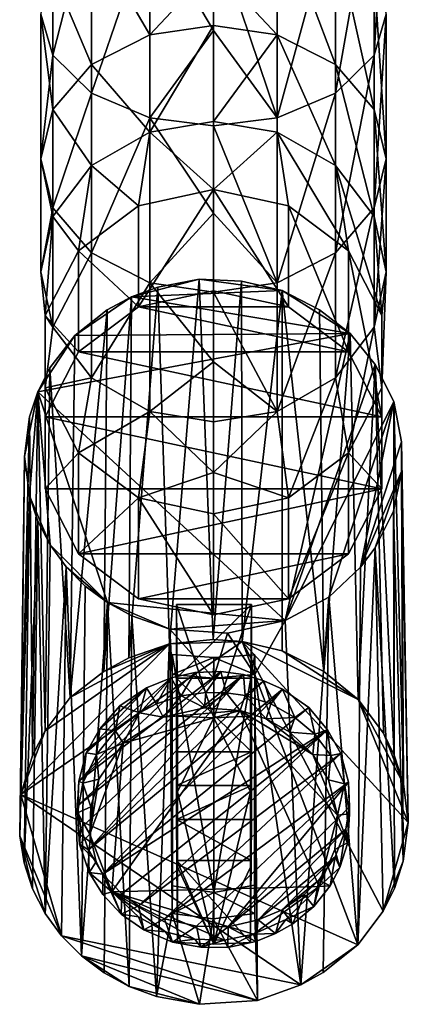
# Model space of a CAD drawing. Units: inches. Extents: x -2.5 to 2.5, y -5.6 to 4.6.
# Drawn here: x -2.1 to -0.8, y -5.6 to -2.5 of the extents above; entities that cross this region are included whole.
import ezdxf

# ---------------------------------------------------------------- set-up
doc = ezdxf.new("R2010")
doc.units = ezdxf.units.IN
doc.layers.get('0').update_dxf_attribs({"true_color": 0xc2ced6})

msp = doc.modelspace()

# ---------------------------------------------------------------- linework, layer by layer
for points in [[(-0.9356, -2.6151), (-0.8969, -2.4837), (-0.8969, -1.9356), (-0.9356, -2.6151)], [(-0.8969, -1.9356), (-0.9356, -2.037), (-0.9356, -2.6151), (-0.8969, -1.9356)], [(-1.9993, -2.4837), (-1.9606, -2.6151), (-1.9606, -2.037), (-1.9993, -2.4837)], [(-1.8379, -2.1304), (-1.9606, -2.037), (-1.9606, -2.6151), (-1.8379, -2.1304)], [(-1.0584, -2.7362), (-0.9356, -2.6151), (-0.9356, -2.037), (-1.0584, -2.7362)], [(-0.9356, -2.037), (-1.0584, -2.1304), (-1.0584, -2.7362), (-0.9356, -2.037)], [(-1.9606, -2.6151), (-1.8379, -2.7362), (-1.8379, -2.1304), (-1.9606, -2.6151)], [(-1.651, -2.1918), (-1.8379, -2.1304), (-1.8379, -2.7362), (-1.651, -2.1918)], [(-1.2452, -2.8158), (-1.0584, -2.7362), (-1.0584, -2.1304), (-1.2452, -2.8158)], [(-1.0584, -2.1304), (-1.2452, -2.1918), (-1.2452, -2.8158), (-1.0584, -2.1304)], [(-1.8379, -2.2311), (-1.651, -2.1515), (-1.651, -2.5499), (-1.8379, -2.2311)], [(-1.4481, -2.3333), (-1.651, -2.5499), (-1.651, -2.1515), (-1.4481, -2.3333)], [(-1.4481, -2.3333), (-1.2452, -2.1515), (-1.2452, -2.5499), (-1.4481, -2.3333)], [(-1.0584, -2.6448), (-1.2452, -2.5499), (-1.2452, -2.1515), (-1.0584, -2.6448)], [(-1.2452, -2.1515), (-1.0584, -2.2311), (-1.0584, -2.6448), (-1.2452, -2.1515)], [(-1.8379, -2.7362), (-1.651, -2.8158), (-1.651, -2.1918), (-1.8379, -2.7362)], [(-1.651, -2.1918), (-1.4481, -2.5368), (-1.4481, -2.2112), (-1.651, -2.1918)], [(-1.651, -2.1918), (-1.651, -2.8158), (-1.4481, -2.5368), (-1.651, -2.1918)], [(-1.2452, -2.8158), (-1.2452, -2.1918), (-1.4481, -2.2112), (-1.2452, -2.8158)], [(-1.9606, -2.3522), (-1.8379, -2.2311), (-1.8379, -2.6448), (-1.9606, -2.3522)], [(-1.651, -2.5499), (-1.8379, -2.6448), (-1.8379, -2.2311), (-1.651, -2.5499)], [(-1.4481, -2.2112), (-1.4481, -2.5368), (-1.2452, -2.8158), (-1.4481, -2.2112)], [(-0.9356, -2.7892), (-1.0584, -2.6448), (-1.0584, -2.2311), (-0.9356, -2.7892)], [(-1.0584, -2.2311), (-0.9356, -2.3522), (-0.9356, -2.7892), (-1.0584, -2.2311)], [(-1.9993, -2.4837), (-1.9606, -2.3522), (-1.9606, -2.7892), (-1.9993, -2.4837)], [(-1.8379, -2.6448), (-1.9606, -2.7892), (-1.9606, -2.3522), (-1.8379, -2.6448)], [(-1.651, -2.5499), (-1.4481, -2.3333), (-1.4481, -2.52), (-1.651, -2.5499)], [(-1.4481, -2.3333), (-1.2452, -2.5499), (-1.4481, -2.52), (-1.4481, -2.3333)], [(-0.8969, -2.9461), (-0.9356, -2.7892), (-0.9356, -2.3522), (-0.8969, -2.9461)], [(-0.9356, -2.3522), (-0.8969, -2.4837), (-0.8969, -2.9461), (-0.9356, -2.3522)], [(-1.9606, -2.6151), (-1.9993, -2.4837), (-1.9993, -2.9461), (-1.9606, -2.6151)], [(-1.9606, -2.7892), (-1.9993, -2.9461), (-1.9993, -2.4837), (-1.9606, -2.7892)], [(-0.9356, -3.1029), (-0.8969, -2.9461), (-0.8969, -2.4837), (-0.9356, -3.1029)], [(-0.8969, -2.4837), (-0.9356, -2.6151), (-0.9356, -3.1029), (-0.8969, -2.4837)], [(-1.651, -2.8612), (-1.651, -2.5499), (-1.4481, -2.52), (-1.651, -2.8612)], [(-1.4481, -2.52), (-1.4481, -2.8275), (-1.651, -2.8612), (-1.4481, -2.52)], [(-1.4481, -2.8409), (-1.4481, -2.5368), (-1.651, -2.8158), (-1.4481, -2.8409)], [(-1.4481, -2.8275), (-1.4481, -2.52), (-1.2452, -2.5499), (-1.4481, -2.8275)], [(-1.2452, -2.8158), (-1.4481, -2.5368), (-1.4481, -2.8409), (-1.2452, -2.8158)], [(-1.8379, -2.6448), (-1.651, -2.5499), (-1.651, -2.8612), (-1.8379, -2.6448)], [(-1.2452, -2.5499), (-1.2452, -2.8612), (-1.4481, -2.8275), (-1.2452, -2.5499)], [(-1.0584, -2.968), (-1.2452, -2.8612), (-1.2452, -2.5499), (-1.0584, -2.968)], [(-1.2452, -2.5499), (-1.0584, -2.6448), (-1.0584, -2.968), (-1.2452, -2.5499)], [(-1.9993, -2.9461), (-1.9606, -3.1029), (-1.9606, -2.6151), (-1.9993, -2.9461)], [(-1.8379, -2.7362), (-1.9606, -2.6151), (-1.9606, -3.1029), (-1.8379, -2.7362)], [(-1.0584, -3.2473), (-0.9356, -3.1029), (-0.9356, -2.6151), (-1.0584, -3.2473)], [(-0.9356, -2.6151), (-1.0584, -2.7362), (-1.0584, -3.2473), (-0.9356, -2.6151)], [(-1.9606, -2.7892), (-1.8379, -2.6448), (-1.8379, -2.968), (-1.9606, -2.7892)], [(-1.651, -2.8612), (-1.8379, -2.968), (-1.8379, -2.6448), (-1.651, -2.8612)], [(-0.9356, -3.1307), (-1.0584, -2.968), (-1.0584, -2.6448), (-0.9356, -3.1307)], [(-1.0584, -2.6448), (-0.9356, -2.7892), (-0.9356, -3.1307), (-1.0584, -2.6448)], [(-1.9606, -3.1029), (-1.8379, -3.2473), (-1.8379, -2.7362), (-1.9606, -3.1029)], [(-1.651, -2.8158), (-1.8379, -2.7362), (-1.8379, -3.2473), (-1.651, -2.8158)], [(-1.2452, -3.3422), (-1.0584, -3.2473), (-1.0584, -2.7362), (-1.2452, -3.3422)], [(-1.0584, -2.7362), (-1.2452, -2.8158), (-1.2452, -3.3422), (-1.0584, -2.7362)], [(-1.9993, -2.9461), (-1.9606, -2.7892), (-1.9606, -3.1307), (-1.9993, -2.9461)], [(-1.8379, -2.968), (-1.9606, -3.1307), (-1.9606, -2.7892), (-1.8379, -2.968)], [(-0.8969, -3.3074), (-0.9356, -3.1307), (-0.9356, -2.7892), (-0.8969, -3.3074)], [(-0.9356, -2.7892), (-0.8969, -2.9461), (-0.8969, -3.3074), (-0.9356, -2.7892)], [(-1.8379, -3.2473), (-1.651, -3.3422), (-1.651, -2.8158), (-1.8379, -3.2473)], [(-1.651, -2.8158), (-1.4481, -3.1202), (-1.4481, -2.8409), (-1.651, -2.8158)], [(-1.651, -2.8158), (-1.651, -3.3422), (-1.4481, -3.1202), (-1.651, -2.8158)], [(-1.651, -2.8612), (-1.4481, -2.8275), (-1.4481, -3.0448), (-1.651, -2.8612)], [(-1.2452, -3.3422), (-1.2452, -2.8158), (-1.4481, -2.8409), (-1.2452, -3.3422)], [(-1.4481, -2.8275), (-1.2452, -2.8612), (-1.4481, -3.0448), (-1.4481, -2.8275)], [(-1.8379, -2.968), (-1.651, -2.8612), (-1.6873, -3.0961), (-1.8379, -2.968)], [(-1.4481, -3.0448), (-1.6873, -3.0961), (-1.651, -2.8612), (-1.4481, -3.0448)], [(-1.4481, -2.8409), (-1.4481, -3.1202), (-1.2452, -3.3422), (-1.4481, -2.8409)], [(-1.4481, -3.0448), (-1.2452, -2.8612), (-1.209, -3.0961), (-1.4481, -3.0448)], [(-1.0172, -3.2399), (-1.209, -3.0961), (-1.2452, -2.8612), (-1.0172, -3.2399)], [(-1.2452, -2.8612), (-1.0584, -2.968), (-1.0172, -3.2399), (-1.2452, -2.8612)], [(-1.9606, -3.1029), (-1.9993, -2.9461), (-1.9993, -3.3074), (-1.9606, -3.1029)], [(-1.9606, -3.1307), (-1.9993, -3.3074), (-1.9993, -2.9461), (-1.9606, -3.1307)], [(-0.9356, -3.484), (-0.8969, -3.3074), (-0.8969, -2.9461), (-0.9356, -3.484)], [(-0.8969, -2.9461), (-0.9356, -3.1029), (-0.9356, -3.484), (-0.8969, -2.9461)], [(-1.9606, -3.1307), (-1.8379, -2.968), (-1.879, -3.2399), (-1.9606, -3.1307)], [(-1.6873, -3.0961), (-1.879, -3.2399), (-1.8379, -2.968), (-1.6873, -3.0961)], [(-1.0584, -2.968), (-0.9356, -3.1307), (-0.9107, -3.4475), (-1.0584, -2.968)], [(-0.9107, -3.4475), (-1.0172, -3.2399), (-1.0584, -2.968), (-0.9107, -3.4475)], [(-1.6873, -3.4193), (-1.6873, -3.0961), (-1.4481, -3.0448), (-1.6873, -3.4193)], [(-1.4481, -3.0448), (-1.4481, -3.368), (-1.6873, -3.4193), (-1.4481, -3.0448)], [(-1.4481, -3.0448), (-1.209, -3.0961), (-1.209, -3.4193), (-1.4481, -3.0448)], [(-1.209, -3.4193), (-1.4481, -3.368), (-1.4481, -3.0448), (-1.209, -3.4193)], [(-1.9993, -3.3074), (-1.9606, -3.484), (-1.9606, -3.1029), (-1.9993, -3.3074)], [(-1.8379, -3.2473), (-1.9606, -3.1029), (-1.9606, -3.484), (-1.8379, -3.2473)], [(-1.879, -3.2399), (-1.6873, -3.0961), (-1.6873, -3.4193), (-1.879, -3.2399)], [(-1.209, -3.0961), (-1.0172, -3.2399), (-1.0172, -3.563), (-1.209, -3.0961)], [(-1.0172, -3.563), (-1.209, -3.4193), (-1.209, -3.0961), (-1.0172, -3.563)], [(-1.0584, -3.6467), (-0.9356, -3.484), (-0.9356, -3.1029), (-1.0584, -3.6467)], [(-0.9356, -3.1029), (-1.0584, -3.2473), (-1.0584, -3.6467), (-0.9356, -3.1029)], [(-1.9606, -3.1307), (-1.9855, -3.4475), (-1.9993, -3.3074), (-1.9606, -3.1307)], [(-1.879, -3.2399), (-1.9855, -3.4475), (-1.9606, -3.1307), (-1.879, -3.2399)], [(-1.4481, -3.3721), (-1.4481, -3.1202), (-1.651, -3.3422), (-1.4481, -3.3721)], [(-1.2452, -3.3422), (-1.4481, -3.1202), (-1.4481, -3.3721), (-1.2452, -3.3422)], [(-0.9107, -3.4475), (-0.9356, -3.1307), (-0.8969, -3.3074), (-0.9107, -3.4475)], [(-1.9855, -3.4475), (-1.879, -3.2399), (-1.879, -3.563), (-1.9855, -3.4475)], [(-1.6873, -3.4193), (-1.879, -3.563), (-1.879, -3.2399), (-1.6873, -3.4193)], [(-1.0172, -3.2399), (-0.9107, -3.4475), (-0.9107, -3.7707), (-1.0172, -3.2399)], [(-0.9107, -3.7707), (-1.0172, -3.563), (-1.0172, -3.2399), (-0.9107, -3.7707)], [(-1.9606, -3.484), (-1.8379, -3.6467), (-1.8379, -3.2473), (-1.9606, -3.484)], [(-1.651, -3.3422), (-1.8379, -3.2473), (-1.8379, -3.6467), (-1.651, -3.3422)], [(-1.2452, -3.7536), (-1.0584, -3.6467), (-1.0584, -3.2473), (-1.2452, -3.7536)], [(-1.0584, -3.2473), (-1.2452, -3.3422), (-1.2452, -3.7536), (-1.0584, -3.2473)], [(-1.9606, -3.484), (-1.9993, -3.3074), (-1.9855, -3.4475), (-1.9606, -3.484)], [(-1.6262, -3.356), (-1.71, -3.387), (-1.4938, -3.3314), (-1.6262, -3.356)], [(-1.2292, -3.3667), (-1.4938, -3.3314), (-1.71, -3.387), (-1.2292, -3.3667)], [(-1.6262, -3.356), (-1.4938, -3.3314), (-1.5884, -4.4967), (-1.6262, -3.356)], [(-1.5884, -4.4967), (-1.4938, -3.3314), (-1.4487, -4.4827), (-1.5884, -4.4967)], [(-1.4487, -4.4827), (-1.4938, -3.3314), (-1.3589, -3.3369), (-1.4487, -4.4827)], [(-1.4938, -3.3314), (-1.2292, -3.3667), (-1.3589, -3.3369), (-1.4938, -3.3314)], [(-0.9107, -3.678), (-0.8969, -3.3074), (-0.9356, -3.484), (-0.9107, -3.678)], [(-0.8969, -3.3074), (-0.9107, -3.678), (-0.9107, -3.4475), (-0.8969, -3.3074)], [(-1.8379, -3.6467), (-1.651, -3.7536), (-1.651, -3.3422), (-1.8379, -3.6467)], [(-1.6262, -3.356), (-1.5884, -4.4967), (-1.7178, -4.5407), (-1.6262, -3.356)], [(-1.7178, -4.5407), (-1.71, -3.387), (-1.6262, -3.356), (-1.7178, -4.5407)], [(-1.651, -3.3422), (-1.4481, -3.5948), (-1.4481, -3.3721), (-1.651, -3.3422)], [(-1.651, -3.3422), (-1.651, -3.7536), (-1.4481, -3.5948), (-1.651, -3.3422)], [(-1.3589, -3.3369), (-1.3563, -4.4891), (-1.4487, -4.4827), (-1.3589, -3.3369)], [(-1.2452, -3.7536), (-1.2452, -3.3422), (-1.4481, -3.3721), (-1.2452, -3.7536)], [(-1.3563, -4.4891), (-1.3589, -3.3369), (-1.2292, -3.3667), (-1.3563, -4.4891)], [(-1.0116, -3.5044), (-1.71, -3.387), (-1.8908, -3.5115), (-1.0116, -3.5044)], [(-1.7879, -3.4294), (-1.8908, -3.5115), (-1.71, -3.387), (-1.7879, -3.4294)], [(-1.71, -3.387), (-1.7178, -4.5407), (-1.798, -4.5843), (-1.71, -3.387)], [(-1.798, -4.5843), (-1.7879, -3.4294), (-1.71, -3.387), (-1.798, -4.5843)], [(-1.2292, -3.3667), (-1.71, -3.387), (-1.0116, -3.5044), (-1.2292, -3.3667)], [(-1.209, -3.4193), (-1.6873, -3.4193), (-1.4481, -3.368), (-1.209, -3.4193)], [(-1.4481, -3.3721), (-1.4481, -3.5948), (-1.2452, -3.7536), (-1.4481, -3.3721)], [(-1.2292, -3.3667), (-1.2287, -4.5182), (-1.3563, -4.4891), (-1.2292, -3.3667)], [(-1.0962, -4.5844), (-1.2287, -4.5182), (-1.2292, -3.3667), (-1.0962, -4.5844)], [(-1.2292, -3.3667), (-1.1093, -3.4287), (-1.0962, -4.5844), (-1.2292, -3.3667)], [(-1.0116, -3.5044), (-1.1093, -3.4287), (-1.2292, -3.3667), (-1.0116, -3.5044)], [(-1.7879, -3.4294), (-1.798, -4.5843), (-1.9051, -4.6678), (-1.7879, -3.4294)], [(-1.9051, -4.6678), (-1.8908, -3.5115), (-1.7879, -3.4294), (-1.9051, -4.6678)], [(-1.6873, -3.4193), (-1.0172, -3.563), (-1.879, -3.563), (-1.6873, -3.4193)], [(-1.0172, -3.563), (-1.6873, -3.4193), (-1.209, -3.4193), (-1.0172, -3.563)], [(-1.0962, -4.5844), (-1.1093, -3.4287), (-1.0116, -3.5044), (-1.0962, -4.5844)], [(-1.879, -3.563), (-1.9855, -3.7707), (-1.9855, -3.4475), (-1.879, -3.563)], [(-1.9855, -3.678), (-1.9855, -3.4475), (-1.9855, -3.7707), (-1.9855, -3.678)], [(-1.9855, -3.4475), (-1.9855, -3.678), (-1.9606, -3.484), (-1.9855, -3.4475)], [(-0.9107, -4.0012), (-0.9107, -3.7707), (-0.9107, -3.4475), (-0.9107, -4.0012)], [(-0.9107, -3.4475), (-0.9107, -3.678), (-0.9107, -4.0012), (-0.9107, -3.4475)], [(-1.8379, -3.6467), (-1.9606, -3.484), (-1.9855, -3.678), (-1.8379, -3.6467)], [(-0.9356, -3.484), (-1.0584, -3.6467), (-1.0172, -3.8857), (-0.9356, -3.484)], [(-1.0172, -3.8857), (-0.9107, -3.678), (-0.9356, -3.484), (-1.0172, -3.8857)], [(-1.2194, -4.4217), (-1.0116, -3.5044), (-2.009, -3.6905), (-1.2194, -4.4217)], [(-1.8908, -3.5115), (-2.009, -3.6905), (-1.0116, -3.5044), (-1.8908, -3.5115)], [(-1.9701, -3.6142), (-2.009, -3.6905), (-1.8908, -3.5115), (-1.9701, -3.6142)], [(-1.9701, -3.6142), (-1.8908, -3.5115), (-1.9051, -4.6678), (-1.9701, -3.6142)], [(-0.932, -3.6038), (-1.0116, -3.5044), (-1.2194, -4.4217), (-0.932, -3.6038)], [(-1.0116, -3.5044), (-0.9861, -4.6742), (-1.0962, -4.5844), (-1.0116, -3.5044)], [(-0.9861, -4.6742), (-1.0116, -3.5044), (-0.932, -3.6038), (-0.9861, -4.6742)], [(-0.9107, -3.7707), (-1.9855, -3.7707), (-1.879, -3.563), (-0.9107, -3.7707)], [(-1.879, -3.563), (-1.0172, -3.563), (-0.9107, -3.7707), (-1.879, -3.563)], [(-2.009, -3.6905), (-1.9701, -3.6142), (-1.9856, -4.7746), (-2.009, -3.6905)], [(-1.9051, -4.6678), (-1.9856, -4.7746), (-1.9701, -3.6142), (-1.9051, -4.6678)], [(-1.4481, -3.7873), (-1.4481, -3.5948), (-1.651, -3.7536), (-1.4481, -3.7873)], [(-1.2452, -3.7536), (-1.4481, -3.5948), (-1.4481, -3.7873), (-1.2452, -3.7536)], [(-0.8729, -3.7224), (-0.932, -3.6038), (-1.2194, -4.4217), (-0.8729, -3.7224)], [(-0.932, -3.6038), (-0.9059, -4.782), (-0.9861, -4.6742), (-0.932, -3.6038)], [(-0.932, -3.6038), (-0.8729, -3.7224), (-0.8709, -4.8521), (-0.932, -3.6038)], [(-0.8709, -4.8521), (-0.9059, -4.782), (-0.932, -3.6038), (-0.8709, -4.8521)], [(-1.9855, -3.678), (-1.879, -3.8857), (-1.8379, -3.6467), (-1.9855, -3.678)], [(-1.651, -3.7536), (-1.8379, -3.6467), (-1.879, -3.8857), (-1.651, -3.7536)], [(-1.0584, -3.6467), (-1.2452, -3.7536), (-1.209, -4.0294), (-1.0584, -3.6467)], [(-1.209, -4.0294), (-1.0172, -3.8857), (-1.0584, -3.6467), (-1.209, -4.0294)], [(-1.879, -3.8857), (-1.9855, -3.678), (-1.9855, -4.0012), (-1.879, -3.8857)], [(-1.9855, -3.7707), (-1.9855, -4.0012), (-1.9855, -3.678), (-1.9855, -3.7707)], [(-0.9107, -4.0012), (-0.9107, -3.678), (-1.0172, -3.8857), (-0.9107, -4.0012)], [(-2.0355, -3.7713), (-2.0514, -3.8973), (-2.009, -3.6905), (-2.0355, -3.7713)], [(-2.009, -3.6905), (-2.0514, -3.8973), (-2.0352, -4.0232), (-2.009, -3.6905)], [(-2.0355, -3.7713), (-2.009, -3.6905), (-2.0257, -4.8531), (-2.0355, -3.7713)], [(-2.0352, -4.0232), (-1.9695, -4.1802), (-2.009, -3.6905), (-2.0352, -4.0232)], [(-1.9856, -4.7746), (-2.0257, -4.8531), (-2.009, -3.6905), (-1.9856, -4.7746)], [(-2.009, -3.6905), (-1.7869, -4.3647), (-1.2194, -4.4217), (-2.009, -3.6905)], [(-1.7869, -4.3647), (-2.009, -3.6905), (-1.9695, -4.1802), (-1.7869, -4.3647)], [(-0.8729, -3.7224), (-1.2194, -4.4217), (-1.0794, -4.3471), (-0.8729, -3.7224)], [(-0.979, -4.2518), (-0.8729, -3.7224), (-1.0794, -4.3471), (-0.979, -4.2518)], [(-0.8729, -3.7224), (-0.979, -4.2518), (-0.8477, -3.8506), (-0.8729, -3.7224)], [(-0.8729, -3.7224), (-0.8414, -4.9436), (-0.8709, -4.8521), (-0.8729, -3.7224)], [(-0.8414, -4.9436), (-0.8729, -3.7224), (-0.8477, -3.8506), (-0.8414, -4.9436)], [(-2.0625, -4.9777), (-2.0514, -3.8973), (-2.0355, -3.7713), (-2.0625, -4.9777)], [(-2.0257, -4.8531), (-2.0625, -4.9777), (-2.0355, -3.7713), (-2.0257, -4.8531)], [(-0.9107, -4.0012), (-1.9855, -4.0012), (-1.9855, -3.7707), (-0.9107, -4.0012)], [(-0.9107, -3.7707), (-0.9107, -4.0012), (-1.9855, -3.7707), (-0.9107, -3.7707)], [(-1.879, -3.8857), (-1.6873, -4.0294), (-1.651, -3.7536), (-1.879, -3.8857)], [(-1.4481, -3.9491), (-1.651, -3.7536), (-1.6873, -4.0294), (-1.4481, -3.9491)], [(-1.651, -3.7536), (-1.4481, -3.9491), (-1.4481, -3.7873), (-1.651, -3.7536)], [(-1.4481, -3.9491), (-1.209, -4.0294), (-1.2452, -3.7536), (-1.4481, -3.9491)], [(-1.2452, -3.7536), (-1.4481, -3.7873), (-1.4481, -3.9491), (-1.2452, -3.7536)], [(-0.8478, -3.9457), (-0.8477, -3.8506), (-0.979, -4.2518), (-0.8478, -3.9457)], [(-0.8263, -5.0677), (-0.8477, -3.8506), (-0.8478, -3.9457), (-0.8263, -5.0677)], [(-0.8477, -3.8506), (-0.8263, -5.0677), (-0.8414, -4.9436), (-0.8477, -3.8506)], [(-2.0352, -4.0232), (-2.0514, -3.8973), (-2.0666, -5.1097), (-2.0352, -4.0232)], [(-2.0514, -3.8973), (-2.0625, -4.9777), (-2.0666, -5.1097), (-2.0514, -3.8973)], [(-1.9855, -4.0012), (-1.879, -4.2089), (-1.879, -3.8857), (-1.9855, -4.0012)], [(-1.6873, -4.0294), (-1.879, -3.8857), (-1.879, -4.2089), (-1.6873, -4.0294)], [(-1.209, -4.3526), (-1.0172, -4.2089), (-1.0172, -3.8857), (-1.209, -4.3526)], [(-1.0172, -3.8857), (-1.209, -4.0294), (-1.209, -4.3526), (-1.0172, -3.8857)], [(-1.0172, -3.8857), (-1.0172, -4.2089), (-0.9107, -4.0012), (-1.0172, -3.8857)], [(-1.6873, -4.0294), (-1.4481, -4.0807), (-1.4481, -3.9491), (-1.6873, -4.0294)], [(-1.209, -4.0294), (-1.4481, -3.9491), (-1.4481, -4.0807), (-1.209, -4.0294)], [(-0.979, -4.2518), (-0.9318, -4.1893), (-0.8478, -3.9457), (-0.979, -4.2518)], [(-0.9318, -4.1893), (-0.8735, -4.0727), (-0.8478, -3.9457), (-0.9318, -4.1893)], [(-0.8478, -3.9457), (-0.8735, -4.0727), (-0.8423, -5.1907), (-0.8478, -3.9457)], [(-0.8423, -5.1907), (-0.8263, -5.0677), (-0.8478, -3.9457), (-0.8423, -5.1907)], [(-2.0666, -5.1097), (-2.0527, -5.1958), (-2.0352, -4.0232), (-2.0666, -5.1097)], [(-2.0086, -4.1041), (-2.0352, -4.0232), (-2.0527, -5.1958), (-2.0086, -4.1041)], [(-2.0086, -4.1041), (-1.9695, -4.1802), (-2.0352, -4.0232), (-2.0086, -4.1041)], [(-0.9107, -4.0012), (-1.879, -4.2089), (-1.9855, -4.0012), (-0.9107, -4.0012)], [(-1.879, -4.2089), (-0.9107, -4.0012), (-1.0172, -4.2089), (-1.879, -4.2089)], [(-1.879, -4.2089), (-1.6873, -4.3526), (-1.6873, -4.0294), (-1.879, -4.2089)], [(-1.6873, -4.0294), (-1.6873, -4.3526), (-1.4481, -4.4039), (-1.6873, -4.0294)], [(-1.4481, -4.4039), (-1.4481, -4.0807), (-1.6873, -4.0294), (-1.4481, -4.4039)], [(-1.209, -4.3526), (-1.209, -4.0294), (-1.4481, -4.0807), (-1.209, -4.3526)], [(-1.4481, -4.0807), (-1.4481, -4.4039), (-1.209, -4.3526), (-1.4481, -4.0807)], [(-0.8705, -5.2779), (-0.8735, -4.0727), (-0.9318, -4.1893), (-0.8705, -5.2779)], [(-0.8735, -4.0727), (-0.8705, -5.2779), (-0.8423, -5.1907), (-0.8735, -4.0727)], [(-2.0527, -5.1958), (-2.0253, -5.279), (-2.0086, -4.1041), (-2.0527, -5.1958)], [(-2.0086, -4.1041), (-2.0253, -5.279), (-1.985, -5.3575), (-2.0086, -4.1041)], [(-1.985, -5.3575), (-1.9695, -4.1802), (-2.0086, -4.1041), (-1.985, -5.3575)], [(-1.9187, -4.2501), (-1.9695, -4.1802), (-1.985, -5.3575), (-1.9187, -4.2501)], [(-1.7869, -4.3647), (-1.9695, -4.1802), (-1.9187, -4.2501), (-1.7869, -4.3647)], [(-1.879, -4.2089), (-1.0172, -4.2089), (-1.6873, -4.3526), (-1.879, -4.2089)], [(-1.0172, -4.2089), (-1.209, -4.3526), (-1.6873, -4.3526), (-1.0172, -4.2089)], [(-0.9871, -5.458), (-0.9066, -5.3501), (-0.9318, -4.1893), (-0.9871, -5.458)], [(-0.9318, -4.1893), (-0.979, -4.2518), (-0.9871, -5.458), (-0.9318, -4.1893)], [(-0.9318, -4.1893), (-0.9066, -5.3501), (-0.8705, -5.2779), (-0.9318, -4.1893)], [(-1.985, -5.3575), (-1.9327, -5.4294), (-1.9187, -4.2501), (-1.985, -5.3575)], [(-1.9187, -4.2501), (-1.9327, -5.4294), (-1.8695, -5.4932), (-1.9187, -4.2501)], [(-1.8695, -5.4932), (-1.8574, -4.3121), (-1.9187, -4.2501), (-1.8695, -5.4932)], [(-1.7869, -4.3647), (-1.9187, -4.2501), (-1.8574, -4.3121), (-1.7869, -4.3647)], [(-0.9871, -5.458), (-0.979, -4.2518), (-1.0794, -4.3471), (-0.9871, -5.458)], [(-1.7869, -4.3647), (-1.8574, -4.3121), (-1.8695, -5.4932), (-1.7869, -4.3647)], [(-1.8695, -5.4932), (-1.797, -5.5474), (-1.7869, -4.3647), (-1.8695, -5.4932)], [(-1.7869, -4.3647), (-1.797, -5.5474), (-1.7167, -5.5909), (-1.7869, -4.3647)], [(-1.7167, -5.5909), (-1.7089, -4.407), (-1.7869, -4.3647), (-1.7167, -5.5909)], [(-1.7089, -4.407), (-1.5877, -4.4497), (-1.7869, -4.3647), (-1.7089, -4.407)], [(-1.7869, -4.3647), (-1.5877, -4.4497), (-1.2194, -4.4217), (-1.7869, -4.3647)], [(-1.209, -4.3526), (-1.4481, -4.4039), (-1.6873, -4.3526), (-1.209, -4.3526)], [(-1.5662, -4.3711), (-1.566, -4.606), (-1.563, -4.7276), (-1.5662, -4.3711)], [(-1.563, -4.7276), (-1.4465, -4.7331), (-1.5662, -4.3711), (-1.563, -4.7276)], [(-1.566, -4.606), (-1.5662, -4.3711), (-1.3267, -4.3711), (-1.566, -4.606)], [(-1.4465, -4.7331), (-1.3267, -4.3711), (-1.5662, -4.3711), (-1.4465, -4.7331)], [(-1.3267, -4.3711), (-1.3269, -4.606), (-1.566, -4.606), (-1.3267, -4.3711)], [(-1.4465, -4.7331), (-1.3299, -4.7276), (-1.3267, -4.3711), (-1.4465, -4.7331)], [(-1.3269, -4.606), (-1.3267, -4.3711), (-1.3299, -4.7276), (-1.3269, -4.606)], [(-1.0794, -4.3471), (-1.2194, -4.4217), (-1.1691, -5.5864), (-1.0794, -4.3471)], [(-1.1691, -5.5864), (-1.0982, -5.5468), (-1.0794, -4.3471), (-1.1691, -5.5864)], [(-1.0794, -4.3471), (-1.0982, -5.5468), (-0.9871, -5.458), (-1.0794, -4.3471)], [(-1.7089, -4.407), (-1.7167, -5.5909), (-1.6303, -5.6227), (-1.7089, -4.407)], [(-1.6303, -5.6227), (-1.5877, -4.4497), (-1.7089, -4.407), (-1.6303, -5.6227)], [(-1.5877, -4.4497), (-1.4036, -4.4624), (-1.2194, -4.4217), (-1.5877, -4.4497)], [(-1.3161, -4.5943), (-1.2194, -4.4217), (-1.4036, -4.4624), (-1.3161, -4.5943)], [(-1.1691, -5.5864), (-1.2194, -4.4217), (-1.3161, -4.5943), (-1.1691, -5.5864)], [(-1.5804, -5.3576), (-1.5877, -4.4497), (-1.6303, -5.6227), (-1.5804, -5.3576)], [(-1.448, -4.6064), (-1.4036, -4.4624), (-1.5877, -4.4497), (-1.448, -4.6064)], [(-1.5877, -4.4497), (-1.58, -4.5946), (-1.448, -4.6064), (-1.5877, -4.4497)], [(-1.58, -4.5946), (-1.5877, -4.4497), (-1.5804, -5.3576), (-1.58, -4.5946)], [(-1.3161, -4.5943), (-1.4036, -4.4624), (-1.448, -4.6064), (-1.3161, -4.5943)], [(-2.0625, -4.9777), (-1.5884, -4.4967), (-1.3563, -4.4891), (-2.0625, -4.9777)], [(-2.0625, -4.9777), (-1.3563, -4.4891), (-0.9871, -5.458), (-2.0625, -4.9777)], [(-1.5884, -4.4967), (-2.0625, -4.9777), (-1.9856, -4.7746), (-1.5884, -4.4967)], [(-1.9856, -4.7746), (-1.9051, -4.6678), (-1.5884, -4.4967), (-1.9856, -4.7746)], [(-1.5884, -4.4967), (-1.9051, -4.6678), (-1.798, -4.5843), (-1.5884, -4.4967)], [(-1.5884, -4.4967), (-1.798, -4.5843), (-1.7178, -4.5407), (-1.5884, -4.4967)], [(-1.3563, -4.4891), (-1.5884, -4.4967), (-1.4487, -4.4827), (-1.3563, -4.4891)], [(-1.2287, -4.5182), (-0.9861, -4.6742), (-1.3563, -4.4891), (-1.2287, -4.5182)], [(-1.3563, -4.4891), (-0.9861, -4.6742), (-0.8263, -5.0677), (-1.3563, -4.4891)], [(-0.9066, -5.3501), (-0.9871, -5.458), (-1.3563, -4.4891), (-0.9066, -5.3501)], [(-0.8263, -5.0677), (-0.9066, -5.3501), (-1.3563, -4.4891), (-0.8263, -5.0677)], [(-1.5804, -5.3576), (-1.5798, -4.53), (-1.58, -4.5946), (-1.5804, -5.3576)], [(-1.5798, -4.53), (-1.5804, -5.3576), (-1.5794, -5.2694), (-1.5798, -4.53)], [(-1.4473, -4.5403), (-1.58, -4.5946), (-1.5798, -4.53), (-1.4473, -4.5403)], [(-1.4466, -5.2908), (-1.4473, -4.5403), (-1.5798, -4.53), (-1.4466, -5.2908)], [(-1.4466, -5.2908), (-1.5798, -4.53), (-1.5794, -5.2694), (-1.4466, -5.2908)], [(-1.2287, -4.5182), (-1.0962, -4.5844), (-0.9861, -4.6742), (-1.2287, -4.5182)], [(-1.4473, -4.5403), (-1.448, -4.6064), (-1.58, -4.5946), (-1.4473, -4.5403)], [(-1.4473, -4.5403), (-1.3161, -4.5943), (-1.448, -4.6064), (-1.4473, -4.5403)], [(-1.4473, -4.5403), (-1.3165, -4.531), (-1.3161, -4.5943), (-1.4473, -4.5403)], [(-1.3165, -4.531), (-1.4473, -4.5403), (-1.4466, -5.2908), (-1.3165, -4.531)], [(-1.3165, -4.531), (-1.4466, -5.2908), (-1.3167, -5.2677), (-1.3165, -4.531)], [(-1.3165, -4.531), (-1.3167, -5.2677), (-1.3157, -5.3581), (-1.3165, -4.531)], [(-1.3157, -5.3581), (-1.3161, -4.5943), (-1.3165, -4.531), (-1.3157, -5.3581)], [(-1.8826, -5.0141), (-1.4247, -4.5851), (-1.8782, -4.9352), (-1.8826, -5.0141)], [(-1.4247, -4.5851), (-1.8826, -5.0141), (-1.3525, -4.5943), (-1.4247, -4.5851)], [(-1.4247, -4.5851), (-1.5071, -4.5879), (-1.8782, -4.9352), (-1.4247, -4.5851)], [(-1.8782, -4.9352), (-1.5071, -4.5879), (-1.5835, -4.6047), (-1.8782, -4.9352)], [(-1.5508, -4.6624), (-1.5835, -4.6047), (-1.5071, -4.5879), (-1.5508, -4.6624)], [(-1.5071, -4.5879), (-1.4723, -4.6514), (-1.5508, -4.6624), (-1.5071, -4.5879)], [(-1.4723, -4.6514), (-1.5071, -4.5879), (-1.4247, -4.5851), (-1.4723, -4.6514)], [(-1.4247, -4.5851), (-1.4076, -4.653), (-1.4723, -4.6514), (-1.4247, -4.5851)], [(-1.4076, -4.653), (-1.4247, -4.5851), (-1.3525, -4.5943), (-1.4076, -4.653)], [(-1.8826, -5.0141), (-1.8713, -5.0855), (-1.3525, -4.5943), (-1.8826, -5.0141)], [(-1.854, -4.8445), (-1.8782, -4.9352), (-1.5835, -4.6047), (-1.854, -4.8445)], [(-1.3525, -4.5943), (-1.8713, -5.0855), (-1.8474, -5.1547), (-1.3525, -4.5943)], [(-1.6615, -4.6369), (-1.854, -4.8445), (-1.5835, -4.6047), (-1.6615, -4.6369)], [(-1.2869, -4.614), (-1.3525, -4.5943), (-1.8474, -5.1547), (-1.2869, -4.614)], [(-1.2869, -4.614), (-1.8474, -5.1547), (-1.2275, -4.641), (-1.2869, -4.614)], [(-1.6296, -4.6882), (-1.6615, -4.6369), (-1.5835, -4.6047), (-1.6296, -4.6882)], [(-1.5835, -4.6047), (-1.5508, -4.6624), (-1.6296, -4.6882), (-1.5835, -4.6047)], [(-1.566, -4.606), (-1.5658, -4.841), (-1.563, -4.9687), (-1.566, -4.606)], [(-1.563, -4.9687), (-1.563, -4.7276), (-1.566, -4.606), (-1.563, -4.9687)], [(-1.566, -4.606), (-1.3269, -4.606), (-1.3271, -4.841), (-1.566, -4.606)], [(-1.3271, -4.841), (-1.5658, -4.841), (-1.566, -4.606), (-1.3271, -4.841)], [(-1.3525, -4.5943), (-1.3467, -4.6618), (-1.4076, -4.653), (-1.3525, -4.5943)], [(-1.3467, -4.6618), (-1.3525, -4.5943), (-1.2869, -4.614), (-1.3467, -4.6618)], [(-1.2869, -4.614), (-1.2655, -4.6885), (-1.3467, -4.6618), (-1.2869, -4.614)], [(-1.3299, -4.9687), (-1.3271, -4.841), (-1.3269, -4.606), (-1.3299, -4.9687)], [(-1.3299, -4.7276), (-1.3299, -4.9687), (-1.3269, -4.606), (-1.3299, -4.7276)], [(-1.3075, -5.6359), (-1.1691, -5.5864), (-1.3161, -4.5943), (-1.3075, -5.6359)], [(-1.3161, -4.5943), (-1.3157, -5.3581), (-1.3075, -5.6359), (-1.3161, -4.5943)], [(-1.2869, -4.614), (-1.2275, -4.641), (-1.2655, -4.6885), (-1.2869, -4.614)], [(-1.854, -4.8445), (-1.6615, -4.6369), (-1.8107, -4.7684), (-1.854, -4.8445)], [(-1.2275, -4.641), (-1.8474, -5.1547), (-1.8011, -5.2323), (-1.2275, -4.641)], [(-1.6615, -4.6369), (-1.7471, -4.6949), (-1.8107, -4.7684), (-1.6615, -4.6369)], [(-1.8011, -5.2323), (-1.1438, -4.7001), (-1.2275, -4.641), (-1.8011, -5.2323)], [(-1.7471, -4.6949), (-1.6615, -4.6369), (-1.6844, -4.717), (-1.7471, -4.6949)], [(-1.6844, -4.717), (-1.6615, -4.6369), (-1.6296, -4.6882), (-1.6844, -4.717)], [(-1.4723, -4.6514), (-1.4763, -4.7006), (-1.5508, -4.6624), (-1.4723, -4.6514)], [(-1.4763, -4.7006), (-1.4723, -4.6514), (-1.4076, -4.653), (-1.4763, -4.7006)], [(-1.4763, -4.7006), (-1.4076, -4.653), (-1.3625, -4.7091), (-1.4763, -4.7006)], [(-1.3625, -4.7091), (-1.4076, -4.653), (-1.3467, -4.6618), (-1.3625, -4.7091)], [(-1.1889, -4.7315), (-1.2655, -4.6885), (-1.2275, -4.641), (-1.1889, -4.7315)], [(-1.1889, -4.7315), (-1.2275, -4.641), (-1.1438, -4.7001), (-1.1889, -4.7315)], [(-1.6088, -4.7308), (-1.6296, -4.6882), (-1.5508, -4.6624), (-1.6088, -4.7308)], [(-1.5508, -4.6624), (-1.4763, -4.7006), (-1.6088, -4.7308), (-1.5508, -4.6624)], [(-1.2799, -4.7364), (-1.3625, -4.7091), (-1.3467, -4.6618), (-1.2799, -4.7364)], [(-1.3467, -4.6618), (-1.2655, -4.6885), (-1.2799, -4.7364), (-1.3467, -4.6618)], [(-0.8414, -4.9436), (-0.9861, -4.6742), (-0.9059, -4.782), (-0.8414, -4.9436)], [(-0.9861, -4.6742), (-0.8414, -4.9436), (-0.8263, -5.0677), (-0.9861, -4.6742)], [(-1.8107, -4.7684), (-1.7471, -4.6949), (-1.7611, -4.7743), (-1.8107, -4.7684)], [(-1.0838, -4.7707), (-1.1438, -4.7001), (-1.8011, -5.2323), (-1.0838, -4.7707)], [(-1.3625, -4.7091), (-1.1109, -5.2717), (-1.7721, -5.2892), (-1.3625, -4.7091)], [(-1.7721, -5.2892), (-1.7366, -4.8142), (-1.3625, -4.7091), (-1.7721, -5.2892)], [(-1.6844, -4.717), (-1.7611, -4.7743), (-1.7471, -4.6949), (-1.6844, -4.717)], [(-1.6844, -4.717), (-1.7366, -4.8142), (-1.7611, -4.7743), (-1.6844, -4.717)], [(-1.6088, -4.7308), (-1.3625, -4.7091), (-1.7366, -4.8142), (-1.6088, -4.7308)], [(-1.6844, -4.717), (-1.6088, -4.7308), (-1.7366, -4.8142), (-1.6844, -4.717)], [(-1.6844, -4.717), (-1.6296, -4.6882), (-1.6088, -4.7308), (-1.6844, -4.717)], [(-1.6088, -4.7308), (-1.4763, -4.7006), (-1.3625, -4.7091), (-1.6088, -4.7308)], [(-1.0524, -5.0434), (-1.1109, -5.2717), (-1.3625, -4.7091), (-1.0524, -5.0434)], [(-1.1314, -4.8502), (-1.0524, -5.0434), (-1.3625, -4.7091), (-1.1314, -4.8502)], [(-1.3625, -4.7091), (-1.2799, -4.7364), (-1.1314, -4.8502), (-1.3625, -4.7091)], [(-1.2799, -4.7364), (-1.2655, -4.6885), (-1.1889, -4.7315), (-1.2799, -4.7364)], [(-1.1249, -4.7851), (-1.1889, -4.7315), (-1.1438, -4.7001), (-1.1249, -4.7851)], [(-1.1249, -4.7851), (-1.1438, -4.7001), (-1.0838, -4.7707), (-1.1249, -4.7851)], [(-1.563, -4.7276), (-1.563, -4.9687), (-1.4465, -4.7331), (-1.563, -4.7276)], [(-1.563, -4.9687), (-1.4465, -5.4562), (-1.4465, -4.7331), (-1.563, -4.9687)], [(-1.3299, -4.9687), (-1.3299, -4.7276), (-1.4465, -4.7331), (-1.3299, -4.9687)], [(-1.4465, -5.4562), (-1.3299, -4.9687), (-1.4465, -4.7331), (-1.4465, -5.4562)], [(-1.1889, -4.7315), (-1.2039, -4.7789), (-1.2799, -4.7364), (-1.1889, -4.7315)], [(-1.2799, -4.7364), (-1.2039, -4.7789), (-1.1314, -4.8502), (-1.2799, -4.7364)], [(-1.2039, -4.7789), (-1.1889, -4.7315), (-1.1249, -4.7851), (-1.2039, -4.7789)], [(-2.0257, -4.8531), (-1.9856, -4.7746), (-2.0625, -4.9777), (-2.0257, -4.8531)], [(-1.854, -4.8445), (-1.8107, -4.7684), (-1.8214, -4.8501), (-1.854, -4.8445)], [(-1.7611, -4.7743), (-1.8214, -4.8501), (-1.8107, -4.7684), (-1.7611, -4.7743)], [(-1.7366, -4.8142), (-1.8214, -4.8501), (-1.7611, -4.7743), (-1.7366, -4.8142)], [(-1.8011, -5.2323), (-1.7403, -5.2951), (-1.0838, -4.7707), (-1.8011, -5.2323)], [(-1.687, -5.3336), (-1.0838, -4.7707), (-1.7403, -5.2951), (-1.687, -5.3336)], [(-1.0838, -4.7707), (-1.687, -5.3336), (-1.0412, -4.8471), (-1.0838, -4.7707)], [(-1.1249, -4.7851), (-1.1314, -4.8502), (-1.2039, -4.7789), (-1.1249, -4.7851)], [(-1.0838, -4.7707), (-1.0733, -4.8526), (-1.1249, -4.7851), (-1.0838, -4.7707)], [(-1.0733, -4.8526), (-1.0838, -4.7707), (-1.0412, -4.8471), (-1.0733, -4.8526)], [(-0.8709, -4.8521), (-0.8414, -4.9436), (-0.9059, -4.782), (-0.8709, -4.8521)], [(-1.1314, -4.8502), (-1.1249, -4.7851), (-1.0733, -4.8526), (-1.1314, -4.8502)], [(-1.8652, -4.9412), (-1.8782, -4.9352), (-1.854, -4.8445), (-1.8652, -4.9412)], [(-1.8214, -4.8501), (-1.8652, -4.9412), (-1.854, -4.8445), (-1.8214, -4.8501)], [(-1.7366, -4.8142), (-1.843, -5.1046), (-1.8139, -4.929), (-1.7366, -4.8142)], [(-1.7721, -5.2892), (-1.843, -5.1046), (-1.7366, -4.8142), (-1.7721, -5.2892)], [(-1.7366, -4.8142), (-1.8139, -4.929), (-1.8214, -4.8501), (-1.7366, -4.8142)], [(-1.3271, -4.841), (-1.327, -4.9491), (-1.5659, -4.9491), (-1.3271, -4.841)], [(-1.5659, -4.9491), (-1.5658, -4.841), (-1.3271, -4.841), (-1.5659, -4.9491)], [(-1.5659, -4.9491), (-1.563, -5.2099), (-1.5658, -4.841), (-1.5659, -4.9491)], [(-1.563, -4.9687), (-1.5658, -4.841), (-1.563, -5.2099), (-1.563, -4.9687)], [(-1.327, -4.9491), (-1.3271, -4.841), (-1.3299, -5.2099), (-1.327, -4.9491)], [(-1.3299, -4.9687), (-1.3299, -5.2099), (-1.3271, -4.841), (-1.3299, -4.9687)], [(-1.8652, -4.9412), (-1.8214, -4.8501), (-1.8139, -4.929), (-1.8652, -4.9412)], [(-1.6044, -5.3748), (-1.0412, -4.8471), (-1.687, -5.3336), (-1.6044, -5.3748)], [(-1.0176, -4.938), (-1.0412, -4.8471), (-1.6044, -5.3748), (-1.0176, -4.938)], [(-1.0809, -4.9312), (-1.0524, -5.0434), (-1.1314, -4.8502), (-1.0809, -4.9312)], [(-1.1314, -4.8502), (-1.0733, -4.8526), (-1.0809, -4.9312), (-1.1314, -4.8502)], [(-1.0809, -4.9312), (-1.0733, -4.8526), (-1.0301, -4.9441), (-1.0809, -4.9312)], [(-1.0412, -4.8471), (-1.0301, -4.9441), (-1.0733, -4.8526), (-1.0412, -4.8471)], [(-1.0412, -4.8471), (-1.0176, -4.938), (-1.0301, -4.9441), (-1.0412, -4.8471)], [(-1.8826, -5.0141), (-1.8782, -4.9352), (-1.882, -5.0365), (-1.8826, -5.0141)], [(-1.8782, -4.9352), (-1.8652, -4.9412), (-1.882, -5.0365), (-1.8782, -4.9352)], [(-1.8391, -5.017), (-1.8652, -4.9412), (-1.8139, -4.929), (-1.8391, -5.017)], [(-1.8139, -4.929), (-1.843, -5.1046), (-1.8391, -5.017), (-1.8139, -4.929)], [(-1.5019, -5.3983), (-1.0176, -4.938), (-1.6044, -5.3748), (-1.5019, -5.3983)], [(-1.0176, -4.938), (-1.5019, -5.3983), (-1.4012, -5.4002), (-1.0176, -4.938)], [(-1.4012, -5.4002), (-1.0138, -5.0167), (-1.0176, -4.938), (-1.4012, -5.4002)], [(-1.0524, -5.0434), (-1.0809, -4.9312), (-1.0301, -4.9441), (-1.0524, -5.0434)], [(-1.0176, -4.938), (-1.0141, -5.0394), (-1.0301, -4.9441), (-1.0176, -4.938)], [(-1.0138, -5.0167), (-1.0141, -5.0394), (-1.0176, -4.938), (-1.0138, -5.0167)], [(-1.882, -5.0365), (-1.8652, -4.9412), (-1.8391, -5.017), (-1.882, -5.0365)], [(-1.327, -4.9491), (-1.3269, -5.0572), (-1.566, -5.0572), (-1.327, -4.9491)], [(-1.566, -5.0572), (-1.5659, -4.9491), (-1.327, -4.9491), (-1.566, -5.0572)], [(-1.5659, -4.9491), (-1.566, -5.0572), (-1.563, -5.2099), (-1.5659, -4.9491)], [(-1.563, -5.2099), (-1.4465, -5.4562), (-1.563, -4.9687), (-1.563, -5.2099)], [(-1.4465, -5.4562), (-1.3299, -5.2099), (-1.3299, -4.9687), (-1.4465, -5.4562)], [(-1.3299, -5.2099), (-1.3269, -5.0572), (-1.327, -4.9491), (-1.3299, -5.2099)], [(-1.0141, -5.0394), (-1.0524, -5.0434), (-1.0301, -4.9441), (-1.0141, -5.0394)], [(-1.9327, -5.4294), (-2.0666, -5.1097), (-2.0625, -4.9777), (-1.9327, -5.4294)], [(-1.1691, -5.5864), (-1.9327, -5.4294), (-2.0625, -4.9777), (-1.1691, -5.5864)], [(-0.9871, -5.458), (-1.1691, -5.5864), (-2.0625, -4.9777), (-0.9871, -5.458)], [(-1.8826, -5.0141), (-1.882, -5.0365), (-1.876, -5.1364), (-1.8826, -5.0141)], [(-1.876, -5.1364), (-1.8713, -5.0855), (-1.8826, -5.0141), (-1.876, -5.1364)], [(-1.882, -5.0365), (-1.8391, -5.017), (-1.843, -5.1046), (-1.882, -5.0365)], [(-1.0256, -5.0883), (-1.0138, -5.0167), (-1.4012, -5.4002), (-1.0256, -5.0883)], [(-1.0256, -5.0883), (-1.0195, -5.1306), (-1.0138, -5.0167), (-1.0256, -5.0883)], [(-1.0138, -5.0167), (-1.0195, -5.1306), (-1.0141, -5.0394), (-1.0138, -5.0167)], [(-1.843, -5.1046), (-1.876, -5.1364), (-1.882, -5.0365), (-1.843, -5.1046)], [(-1.566, -5.0572), (-1.3269, -5.0572), (-1.3274, -5.189), (-1.566, -5.0572)], [(-1.3274, -5.189), (-1.5655, -5.189), (-1.566, -5.0572), (-1.3274, -5.189)], [(-1.5655, -5.189), (-1.563, -5.4511), (-1.566, -5.0572), (-1.5655, -5.189)], [(-1.563, -5.4511), (-1.563, -5.2099), (-1.566, -5.0572), (-1.563, -5.4511)], [(-1.3299, -5.2099), (-1.3299, -5.4511), (-1.3269, -5.0572), (-1.3299, -5.2099)], [(-1.3299, -5.4511), (-1.3274, -5.189), (-1.3269, -5.0572), (-1.3299, -5.4511)], [(-1.0524, -5.0434), (-1.0609, -5.153), (-1.1109, -5.2717), (-1.0524, -5.0434)], [(-1.0195, -5.1306), (-1.0609, -5.153), (-1.0524, -5.0434), (-1.0195, -5.1306)], [(-1.0524, -5.0434), (-1.0141, -5.0394), (-1.0195, -5.1306), (-1.0524, -5.0434)], [(-1.8474, -5.1547), (-1.8713, -5.0855), (-1.876, -5.1364), (-1.8474, -5.1547)], [(-1.3055, -5.3787), (-1.0256, -5.0883), (-1.4012, -5.4002), (-1.3055, -5.3787)], [(-1.3055, -5.3787), (-1.0594, -5.177), (-1.0256, -5.0883), (-1.3055, -5.3787)], [(-1.0256, -5.0883), (-1.0594, -5.177), (-1.0449, -5.2108), (-1.0256, -5.0883)], [(-1.0449, -5.2108), (-1.0195, -5.1306), (-1.0256, -5.0883), (-1.0449, -5.2108)], [(-0.8263, -5.0677), (-0.8423, -5.1907), (-0.9066, -5.3501), (-0.8263, -5.0677)], [(-1.9327, -5.4294), (-1.985, -5.3575), (-2.0666, -5.1097), (-1.9327, -5.4294)], [(-2.0527, -5.1958), (-2.0666, -5.1097), (-2.0253, -5.279), (-2.0527, -5.1958)], [(-1.985, -5.3575), (-2.0253, -5.279), (-2.0666, -5.1097), (-1.985, -5.3575)], [(-1.843, -5.1046), (-1.8225, -5.1925), (-1.876, -5.1364), (-1.843, -5.1046)], [(-1.843, -5.1046), (-1.7721, -5.2892), (-1.8225, -5.1925), (-1.843, -5.1046)], [(-1.876, -5.1364), (-1.845, -5.2273), (-1.8474, -5.1547), (-1.876, -5.1364)], [(-1.8225, -5.1925), (-1.845, -5.2273), (-1.876, -5.1364), (-1.8225, -5.1925)], [(-1.8011, -5.2323), (-1.8474, -5.1547), (-1.845, -5.2273), (-1.8011, -5.2323)], [(-1.0609, -5.153), (-1.0449, -5.2108), (-1.1109, -5.2717), (-1.0609, -5.153)], [(-1.0609, -5.153), (-1.0195, -5.1306), (-1.0449, -5.2108), (-1.0609, -5.153)], [(-1.5655, -5.189), (-1.4465, -5.4562), (-1.563, -5.4511), (-1.5655, -5.189)], [(-1.3299, -5.4511), (-1.4465, -5.4562), (-1.5655, -5.189), (-1.3299, -5.4511)], [(-1.5655, -5.189), (-1.3274, -5.189), (-1.3299, -5.4511), (-1.5655, -5.189)], [(-1.0594, -5.177), (-1.3055, -5.3787), (-1.229, -5.3458), (-1.0594, -5.177)], [(-1.229, -5.3458), (-1.112, -5.2511), (-1.0594, -5.177), (-1.229, -5.3458)], [(-1.0752, -5.2693), (-1.0594, -5.177), (-1.112, -5.2511), (-1.0752, -5.2693)], [(-1.0594, -5.177), (-1.0752, -5.2693), (-1.0449, -5.2108), (-1.0594, -5.177)], [(-0.8705, -5.2779), (-0.9066, -5.3501), (-0.8423, -5.1907), (-0.8705, -5.2779)], [(-1.8225, -5.1925), (-1.7721, -5.2892), (-1.845, -5.2273), (-1.8225, -5.1925)], [(-1.4465, -5.4562), (-1.563, -5.2099), (-1.563, -5.4511), (-1.4465, -5.4562)], [(-1.3299, -5.2099), (-1.4465, -5.4562), (-1.3299, -5.4511), (-1.3299, -5.2099)], [(-1.0752, -5.2693), (-1.1109, -5.2717), (-1.0449, -5.2108), (-1.0752, -5.2693)], [(-1.845, -5.2273), (-1.8011, -5.2973), (-1.8011, -5.2323), (-1.845, -5.2273)], [(-1.8011, -5.2973), (-1.845, -5.2273), (-1.7721, -5.2892), (-1.8011, -5.2973)], [(-1.8011, -5.2323), (-1.8011, -5.2973), (-1.7426, -5.3605), (-1.8011, -5.2323)], [(-1.7426, -5.3605), (-1.7403, -5.2951), (-1.8011, -5.2323), (-1.7426, -5.3605)], [(-1.112, -5.2511), (-1.229, -5.3458), (-1.1582, -5.297), (-1.112, -5.2511)], [(-1.1281, -5.3361), (-1.112, -5.2511), (-1.1582, -5.297), (-1.1281, -5.3361)], [(-1.112, -5.2511), (-1.1281, -5.3361), (-1.0752, -5.2693), (-1.112, -5.2511)], [(-1.7721, -5.2892), (-1.1109, -5.2717), (-1.3207, -5.4245), (-1.7721, -5.2892)], [(-1.4466, -5.2908), (-1.5794, -5.2694), (-1.5804, -5.3576), (-1.4466, -5.2908)], [(-1.3157, -5.3581), (-1.3167, -5.2677), (-1.4466, -5.2908), (-1.3157, -5.3581)], [(-1.2169, -5.3768), (-1.3207, -5.4245), (-1.1109, -5.2717), (-1.2169, -5.3768)], [(-1.1281, -5.3361), (-1.2169, -5.3768), (-1.1109, -5.2717), (-1.1281, -5.3361)], [(-1.1281, -5.3361), (-1.1109, -5.2717), (-1.0752, -5.2693), (-1.1281, -5.3361)], [(-1.7721, -5.2892), (-1.7426, -5.3605), (-1.8011, -5.2973), (-1.7721, -5.2892)], [(-1.5073, -5.44), (-1.7721, -5.2892), (-1.4128, -5.4437), (-1.5073, -5.44)], [(-1.6013, -5.4164), (-1.6873, -5.3689), (-1.7721, -5.2892), (-1.6013, -5.4164)], [(-1.7426, -5.3605), (-1.7721, -5.2892), (-1.6873, -5.3689), (-1.7426, -5.3605)], [(-1.6013, -5.4164), (-1.7721, -5.2892), (-1.5073, -5.44), (-1.6013, -5.4164)], [(-1.7721, -5.2892), (-1.3207, -5.4245), (-1.4128, -5.4437), (-1.7721, -5.2892)], [(-1.687, -5.3336), (-1.7403, -5.2951), (-1.7426, -5.3605), (-1.687, -5.3336)], [(-1.5804, -5.3576), (-1.4492, -5.3751), (-1.4466, -5.2908), (-1.5804, -5.3576)], [(-1.3157, -5.3581), (-1.4466, -5.2908), (-1.4492, -5.3751), (-1.3157, -5.3581)], [(-1.1951, -5.3913), (-1.1582, -5.297), (-1.229, -5.3458), (-1.1951, -5.3913)], [(-1.1951, -5.3913), (-1.1281, -5.3361), (-1.1582, -5.297), (-1.1951, -5.3913)], [(-1.7426, -5.3605), (-1.6707, -5.4101), (-1.687, -5.3336), (-1.7426, -5.3605)], [(-1.6044, -5.3748), (-1.687, -5.3336), (-1.6707, -5.4101), (-1.6044, -5.3748)], [(-1.25, -5.4224), (-1.229, -5.3458), (-1.3055, -5.3787), (-1.25, -5.4224)], [(-1.229, -5.3458), (-1.25, -5.4224), (-1.1951, -5.3913), (-1.229, -5.3458)], [(-1.2169, -5.3768), (-1.1281, -5.3361), (-1.1951, -5.3913), (-1.2169, -5.3768)], [(-1.6873, -5.3689), (-1.6707, -5.4101), (-1.7426, -5.3605), (-1.6873, -5.3689)], [(-1.6873, -5.3689), (-1.6013, -5.4164), (-1.6707, -5.4101), (-1.6873, -5.3689)], [(-1.6707, -5.4101), (-1.5784, -5.4497), (-1.6044, -5.3748), (-1.6707, -5.4101)], [(-1.5804, -5.3576), (-1.6303, -5.6227), (-1.4927, -5.6482), (-1.5804, -5.3576)], [(-1.5019, -5.3983), (-1.6044, -5.3748), (-1.5784, -5.4497), (-1.5019, -5.3983)], [(-1.4927, -5.6482), (-1.4492, -5.3751), (-1.5804, -5.3576), (-1.4927, -5.6482)], [(-1.4492, -5.3751), (-1.4927, -5.6482), (-1.3075, -5.6359), (-1.4492, -5.3751)], [(-1.3075, -5.6359), (-1.3157, -5.3581), (-1.4492, -5.3751), (-1.3075, -5.6359)], [(-1.3127, -5.4476), (-1.3055, -5.3787), (-1.4012, -5.4002), (-1.3127, -5.4476)], [(-1.25, -5.4224), (-1.3207, -5.4245), (-1.2169, -5.3768), (-1.25, -5.4224)], [(-1.3055, -5.3787), (-1.3127, -5.4476), (-1.25, -5.4224), (-1.3055, -5.3787)], [(-1.1951, -5.3913), (-1.25, -5.4224), (-1.2169, -5.3768), (-1.1951, -5.3913)], [(-1.5784, -5.4497), (-1.6707, -5.4101), (-1.6013, -5.4164), (-1.5784, -5.4497)], [(-1.5784, -5.4497), (-1.4886, -5.4655), (-1.5019, -5.3983), (-1.5784, -5.4497)], [(-1.4012, -5.4002), (-1.5019, -5.3983), (-1.4886, -5.4655), (-1.4012, -5.4002)], [(-1.4886, -5.4655), (-1.4019, -5.4662), (-1.4012, -5.4002), (-1.4886, -5.4655)], [(-1.4012, -5.4002), (-1.4019, -5.4662), (-1.3127, -5.4476), (-1.4012, -5.4002)], [(-1.3075, -5.6359), (-1.8695, -5.4932), (-1.9327, -5.4294), (-1.3075, -5.6359)], [(-1.3075, -5.6359), (-1.9327, -5.4294), (-1.1691, -5.5864), (-1.3075, -5.6359)], [(-1.5784, -5.4497), (-1.6013, -5.4164), (-1.5073, -5.44), (-1.5784, -5.4497)], [(-1.5073, -5.44), (-1.4886, -5.4655), (-1.5784, -5.4497), (-1.5073, -5.44)], [(-1.4886, -5.4655), (-1.5073, -5.44), (-1.4128, -5.4437), (-1.4886, -5.4655)], [(-1.4019, -5.4662), (-1.4128, -5.4437), (-1.3207, -5.4245), (-1.4019, -5.4662)], [(-1.3207, -5.4245), (-1.3127, -5.4476), (-1.4019, -5.4662), (-1.3207, -5.4245)], [(-1.25, -5.4224), (-1.3127, -5.4476), (-1.3207, -5.4245), (-1.25, -5.4224)], [(-1.4886, -5.4655), (-1.4128, -5.4437), (-1.4019, -5.4662), (-1.4886, -5.4655)], [(-1.1691, -5.5864), (-0.9871, -5.458), (-1.0982, -5.5468), (-1.1691, -5.5864)], [(-1.797, -5.5474), (-1.8695, -5.4932), (-1.7167, -5.5909), (-1.797, -5.5474)], [(-1.7167, -5.5909), (-1.8695, -5.4932), (-1.4927, -5.6482), (-1.7167, -5.5909)], [(-1.4927, -5.6482), (-1.8695, -5.4932), (-1.3075, -5.6359), (-1.4927, -5.6482)], [(-1.6303, -5.6227), (-1.7167, -5.5909), (-1.4927, -5.6482), (-1.6303, -5.6227)]]:
    msp.add_lwpolyline(points)

doc.saveas('drawing.dxf')
